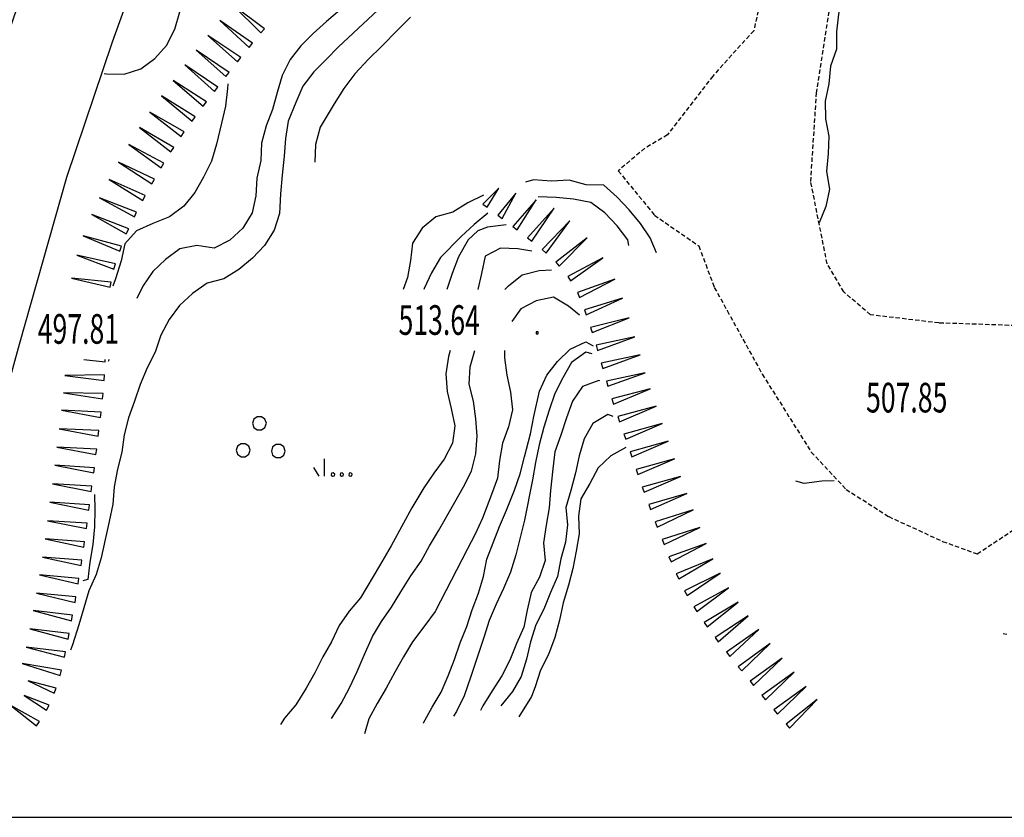
# Model space of a CAD drawing. Extents: x 1514965 to 1515745, y 4455040 to 4455729.
# Drawn here: x 1515212 to 1515269, y 4455040 to 4455085 of the extents above; entities that cross this region are included whole.
import ezdxf
from ezdxf.enums import TextEntityAlignment as Align

# ---------------------------------------------------------------- set-up
doc = ezdxf.new("R2010")
doc.units = 0
doc.header["$MEASUREMENT"] = 0
doc.linetypes.add('HIDDEN', pattern=[0.375, 0.25, -0.125])
for name, color, linetype in [('CURVA_DIRETT', 7, 'CONTINUOUS'), ('CURVA_INTERM', 7, 'CONTINUOUS'), ('DIVISIONE2', 7, 'CONTINUOUS'), ('ERBA', 7, 'CONTINUOUS'), ('PUNTO_QUOTA', 7, 'CONTINUOUS'), ('QUOTA', 7, 'CONTINUOUS'), ('SOMM_SCARPAT', 7, 'CONTINUOUS'), ('STRADA_ASFALT', 7, 'CONTINUOUS'), ('STRADA_BIANCA', 7, 'CONTINUOUS')]:
    doc.layers.add(name, color=color, linetype=linetype)
doc.styles.add('ROMANT', font='ROMANT', dxfattribs={"height": 0.2})

# ---------------------------------------------------------------- blocks, each defined once
blk = doc.blocks.new('MACCHI')
at = {"layer": 'ERBA', "color": 3, "linetype": 'Continuous'}
for p, q in [((1.51, -0.43), (1.51, 0.57)), ((1.21, -0.43), (0.91, 0.07))]:
    blk.add_line(p, q, dxfattribs=at)
for points in [[(-2.35, 2.23), (-2.1, 2.23), (-1.9, 2.37), (-1.82, 2.61), (-1.9, 2.84), (-2.1, 2.98), (-2.35, 2.98), (-2.54, 2.84), (-2.62, 2.61), (-2.54, 2.37)], [(-3.27, 0.69), (-3.03, 0.69), (-2.83, 0.83), (-2.75, 1.07), (-2.83, 1.3), (-3.03, 1.44), (-3.27, 1.44), (-3.47, 1.3), (-3.55, 1.07), (-3.47, 0.83)], [(-1.26, 0.65), (-1.01, 0.65), (-0.81, 0.79), (-0.74, 1.02), (-0.81, 1.26), (-1.01, 1.4), (-1.26, 1.4), (-1.46, 1.26), (-1.53, 1.02), (-1.46, 0.79)], [(2.02, -0.23), (1.92, -0.26), (1.9, -0.36), (1.98, -0.43), (2.08, -0.4), (2.1, -0.3)], [(2.53, -0.23), (2.43, -0.26), (2.41, -0.36), (2.49, -0.43), (2.59, -0.4), (2.61, -0.3)], [(3.03, -0.23), (2.93, -0.26), (2.91, -0.36), (2.99, -0.43), (3.09, -0.4), (3.11, -0.3)]]:
    blk.add_lwpolyline(points, close=True, dxfattribs=at)
blk = doc.blocks.new('PUNTO')
at = {"layer": 'PUNTO_QUOTA', "color": 2, "linetype": 'Continuous'}
blk.add_lwpolyline([(-0.06, -0.06), (0.06, -0.06), (0.06, 0.06), (-0.06, 0.06)], close=True, dxfattribs=at)

msp = doc.modelspace()

# ---------------------------------------------------------------- linework, layer by layer
at = {"layer": 'CURVA_DIRETT', "color": 3, "linetype": 'Continuous'}
for points in [[(1515240.08, 4455073.47), (1515239, 4455073.35), (1515238.45, 4455073.13), (1515237.9, 4455072.61), (1515237.33, 4455071.64), (1515236.97, 4455070.69), (1515236.67, 4455069.77)], [(1515245, 4455066.08), (1515244.65, 4455066.18), (1515243.82, 4455065.59), (1515243.32, 4455064.71), (1515242.86, 4455063.8), (1515242.53, 4455062.85), (1515242.24, 4455061.88), (1515241.97, 4455060.87), (1515241.76, 4455059.86), (1515241.58, 4455058.86), (1515241.12, 4455056.54), (1515240.88, 4455055.55), (1515240.62, 4455054.55), (1515240.32, 4455053.56), (1515239.92, 4455052.63), (1515239.5, 4455051.72), (1515239.1, 4455050.79), (1515238.8, 4455049.81), (1515238.05, 4455047.59), (1515237.66, 4455046.48), (1515237.22, 4455045.57), (1515237.06, 4455045.3)]]:
    msp.add_lwpolyline(points, dxfattribs=at)
at = {"layer": 'CURVA_INTERM', "color": 1, "linetype": 'Continuous'}
for p, q in [((1515244.27, 4455068.3), (1515243.65, 4455068.82)), ((1515217.3, 4455065.76), (1515217.25, 4455065.64)), ((1515240.44, 4455046.73), (1515239.76, 4455045.9)), ((1515241.53, 4455046.43), (1515240.8, 4455045.26))]:
    msp.add_line(p, q, dxfattribs=at)
for points in [[(1515221.07, 4455084.7), (1515221.35, 4455085.7), (1515221.85, 4455087.3), (1515222.25, 4455088.23), (1515222.68, 4455089.31), (1515223.08, 4455090.23), (1515223.56, 4455091.11), (1515224.12, 4455091.96), (1515224.75, 4455092.77), (1515225.53, 4455093.41), (1515226.4, 4455093.92), (1515227.37, 4455094.18), (1515228.38, 4455094.27), (1515229.38, 4455094.34), (1515230.4, 4455094.32), (1515231.24, 4455094.86), (1515231.29, 4455095)], [(1515264.22, 4455094.95), (1515263.57, 4455094.36), (1515262.78, 4455093.73), (1515262.04, 4455093.04), (1515261.32, 4455092.32), (1515260.73, 4455091.51), (1515260.38, 4455090.56), (1515260.07, 4455089.61), (1515259.85, 4455088.59), (1515259.6, 4455087.55), (1515259.32, 4455086.55), (1515259.14, 4455085.55), (1515259.02, 4455084.55), (1515259.01, 4455083.55), (1515258.68, 4455082.58), (1515258.57, 4455081.57), (1515258.37, 4455080.57), (1515258.38, 4455079.55), (1515258.58, 4455078.57), (1515258.53, 4455077.57), (1515258.44, 4455076.54), (1515258.62, 4455075.53), (1515258.4, 4455074.52), (1515258.02, 4455073.59)], [(1515233.29, 4455086.32), (1515230.46, 4455083.69), (1515229.76, 4455082.96), (1515229.04, 4455082.25), (1515228.42, 4455081.43), (1515228.01, 4455080.5), (1515227.57, 4455079.43), (1515227.41, 4455078.43), (1515227.34, 4455077.41)], [(1515230.54, 4455085.79), (1515229.77, 4455085.13), (1515229.01, 4455084.45), (1515228.3, 4455083.74), (1515227.69, 4455082.95), (1515227.23, 4455082.04), (1515226.94, 4455081.07), (1515226.68, 4455080.09), (1515226.31, 4455079.16), (1515226.04, 4455078.17), (1515226.01, 4455077.16)], [(1515234.59, 4455085.39), (1515233.86, 4455084.66), (1515232.92, 4455083.7), (1515232.18, 4455082.97), (1515231.39, 4455082.14), (1515230.76, 4455081.3), (1515230.21, 4455080.41), (1515229.41, 4455079.07), (1515229.14, 4455078.09), (1515229.11, 4455077.07)], [(1515217.02, 4455082.15), (1515217.16, 4455082.13), (1515218.17, 4455082.11), (1515219.12, 4455082.43), (1515219.93, 4455083.02), (1515220.6, 4455083.77), (1515221.07, 4455084.7)], [(1515224.11, 4455081.56), (1515224.1, 4455081.29), (1515223.97, 4455080.29), (1515223.74, 4455079.3), (1515223.47, 4455078.1), (1515223.18, 4455077.13), (1515222.72, 4455076.21), (1515222.22, 4455075.34), (1515221.58, 4455074.55), (1515220.77, 4455073.93), (1515219.81, 4455073.55), (1515218.88, 4455073.14), (1515218.2, 4455072.39), (1515217.99, 4455071.41), (1515217.67, 4455070.38), (1515217.51, 4455069.96)], [(1515227.34, 4455077.41), (1515227.23, 4455076.32), (1515227.14, 4455075.25), (1515227.07, 4455074.13), (1515226.76, 4455073.17), (1515226.22, 4455072.3), (1515225.52, 4455071.57), (1515224.75, 4455070.91), (1515223.89, 4455070.39), (1515222.92, 4455070.14), (1515222.09, 4455069.54), (1515221.33, 4455068.86), (1515220.75, 4455068.05), (1515220.27, 4455067.16), (1515219.95, 4455066.18), (1515219.49, 4455065.27), (1515219.09, 4455064.33), (1515218.76, 4455063.36), (1515218.41, 4455062.41), (1515218.16, 4455061.44), (1515218.03, 4455060.45), (1515217.78, 4455059.47), (1515217.59, 4455058.46), (1515217.51, 4455057.46), (1515217.31, 4455056.47), (1515217.07, 4455055.44), (1515216.85, 4455054.39), (1515216.56, 4455053.42), (1515216.14, 4455052.5), (1515215.86, 4455051.52), (1515215.57, 4455050.55), (1515215.2, 4455049.39), (1515215.09, 4455049.09)], [(1515226.01, 4455077.16), (1515225.77, 4455076.16), (1515225.71, 4455075.14), (1515225.5, 4455074.16), (1515224.97, 4455073.29), (1515224.23, 4455072.59), (1515223.33, 4455072.14), (1515222.34, 4455072.3), (1515221.36, 4455072.11), (1515220.54, 4455071.49), (1515219.81, 4455070.8), (1515219.24, 4455069.96), (1515218.9, 4455069.26)], [(1515248.69, 4455071.88), (1515248.34, 4455072.73), (1515247.78, 4455073.55), (1515247.12, 4455074.33), (1515246.43, 4455075.07), (1515245.67, 4455075.75), (1515244.66, 4455075.77), (1515243.68, 4455076.03), (1515242.67, 4455075.98), (1515241.65, 4455076.05), (1515241.19, 4455075.93)], [(1515238.78, 4455075.18), (1515237.88, 4455074.73), (1515237.01, 4455074.21), (1515236.03, 4455073.94), (1515235.25, 4455073.29), (1515234.7, 4455072.43), (1515234.58, 4455071.44), (1515234.42, 4455070.45), (1515234.17, 4455069.77)], [(1515247.11, 4455072.29), (1515247.05, 4455072.61), (1515246.43, 4455073.43), (1515245.74, 4455074.16), (1515244.93, 4455074.75), (1515243.93, 4455074.95), (1515242.94, 4455075.04), (1515241.9, 4455075.09)], [(1515239.03, 4455074.14), (1515238.24, 4455073.5), (1515237.5, 4455072.8), (1515236.3, 4455071.6), (1515235.8, 4455070.73), (1515235.38, 4455069.82), (1515235.36, 4455069.77)], [(1515241.55, 4455071.96), (1515240.75, 4455072.11), (1515239.74, 4455072.14), (1515238.86, 4455071.68), (1515238.65, 4455070.68), (1515238.44, 4455069.77)], [(1515239.99, 4455069.77), (1515240.21, 4455069.99), (1515241, 4455070.62), (1515241.97, 4455070.86), (1515242.68, 4455070.9)], [(1515243.65, 4455068.82), (1515242.79, 4455069.34), (1515241.8, 4455069.13), (1515240.91, 4455068.66), (1515240.4, 4455067.93)], [(1515235.33, 4455044.91), (1515235.34, 4455044.93), (1515235.83, 4455045.82), (1515236.34, 4455046.68), (1515236.74, 4455047.62), (1515237.11, 4455048.55), (1515237.44, 4455049.51), (1515237.81, 4455050.45), (1515238.13, 4455051.41), (1515238.49, 4455052.36), (1515238.77, 4455053.32), (1515238.97, 4455054.31), (1515239.32, 4455055.25), (1515239.7, 4455056.18), (1515240.09, 4455057.11), (1515240.56, 4455058.26), (1515240.87, 4455059.21), (1515241.13, 4455060.18), (1515241.46, 4455061.5), (1515241.66, 4455062.49), (1515241.99, 4455063.94), (1515242.4, 4455064.86), (1515243.01, 4455065.65), (1515243.74, 4455066.34), (1515244.64, 4455066.77), (1515245.07, 4455066.54)], [(1515236.87, 4455066.27), (1515236.77, 4455065.93), (1515236.61, 4455064.93), (1515236.68, 4455063.93), (1515236.91, 4455062.95), (1515237.12, 4455061.95), (1515237, 4455060.95), (1515236.52, 4455060.05), (1515235.92, 4455059.24), (1515235.36, 4455058.39), (1515234.66, 4455057.26), (1515234.19, 4455056.37), (1515233.47, 4455055.07), (1515232.81, 4455053.92), (1515231.71, 4455052.09), (1515231.06, 4455051.32), (1515230.49, 4455050.5), (1515230.06, 4455049.57), (1515229.56, 4455048.7), (1515229.11, 4455047.79), (1515228.6, 4455046.92), (1515228.01, 4455045.96), (1515227.36, 4455045.19), (1515227.14, 4455044.83)], [(1515230.05, 4455045.18), (1515230.61, 4455046.04), (1515231.08, 4455046.93), (1515231.53, 4455047.86), (1515231.93, 4455048.8), (1515232.4, 4455049.88), (1515232.92, 4455050.74), (1515233.5, 4455051.56), (1515234.03, 4455052.43), (1515234.61, 4455053.36), (1515235.2, 4455054.19), (1515235.68, 4455055.07), (1515236.2, 4455055.94), (1515237.13, 4455057.57), (1515237.62, 4455058.46), (1515238.08, 4455059.36), (1515238.33, 4455060.35), (1515238.41, 4455061.36), (1515238.33, 4455062.36), (1515238.2, 4455063.36), (1515237.95, 4455064.34), (1515238.01, 4455065.34), (1515238.28, 4455066.27)], [(1515239.97, 4455066.27), (1515239.97, 4455065.86), (1515240.11, 4455064.86), (1515240.32, 4455063.88), (1515240.44, 4455062.88), (1515240.21, 4455061.89), (1515239.86, 4455060.95), (1515239.69, 4455059.96), (1515239.58, 4455058.96), (1515239.24, 4455058.01), (1515238.71, 4455056.66), (1515238.29, 4455055.75), (1515237.84, 4455054.86), (1515236.01, 4455051.3), (1515235.4, 4455050.5), (1515234.71, 4455049.56), (1515234.19, 4455048.7), (1515233.69, 4455047.82), (1515233.19, 4455046.91), (1515232.67, 4455046.04), (1515232.19, 4455045.16), (1515231.94, 4455044.3)], [(1515245.44, 4455064.54), (1515245.38, 4455064.56), (1515244.45, 4455064.2), (1515243.88, 4455063.36), (1515243.53, 4455062.41), (1515243.21, 4455061.42), (1515242.87, 4455060.47), (1515242.74, 4455059.48), (1515242.61, 4455058.25), (1515242.53, 4455057.25), (1515242.36, 4455056.26), (1515242.22, 4455055.25), (1515242.3, 4455054.23), (1515241.99, 4455053.27), (1515241.51, 4455052.39), (1515241.28, 4455051.39), (1515241.08, 4455050.4), (1515240.67, 4455049.47), (1515240.29, 4455048.52), (1515239.83, 4455047.61), (1515239.27, 4455046.76), (1515238.74, 4455045.89), (1515238.61, 4455045.64)], [(1515246.2, 4455062.49), (1515245.91, 4455062.6), (1515245.04, 4455062.08), (1515244.55, 4455061.21), (1515244.25, 4455060.24), (1515244.05, 4455059.25), (1515243.78, 4455058.25), (1515243.49, 4455057.28), (1515243.59, 4455056.28), (1515243.47, 4455055.29), (1515243.21, 4455054.32), (1515243.01, 4455053.32), (1515242.61, 4455052.39), (1515242.24, 4455051.45), (1515241.78, 4455050.55), (1515241.47, 4455049.56), (1515241.23, 4455048.57), (1515240.94, 4455047.59), (1515240.44, 4455046.73)], [(1515246.93, 4455060.72), (1515246.08, 4455060.24), (1515245.34, 4455059.55), (1515244.88, 4455058.64), (1515244.35, 4455057.77), (1515244.23, 4455056.77), (1515244.25, 4455055.77), (1515244.09, 4455054.77), (1515243.89, 4455053.78), (1515243.64, 4455052.81), (1515243.34, 4455051.8), (1515243.14, 4455050.81), (1515242.87, 4455049.82), (1515242.5, 4455048.85), (1515242.04, 4455047.94), (1515241.73, 4455046.98), (1515241.53, 4455046.43)], [(1515258.88, 4455058.8), (1515258.18, 4455058.79), (1515257.17, 4455058.65), (1515256.68, 4455058.79)], [(1515216.46, 4455058.02), (1515216.48, 4455057.16), (1515216.47, 4455056.16), (1515216.37, 4455055.14), (1515216.2, 4455054.14), (1515216.08, 4455053.15), (1515215.8, 4455053.07)], [(1515268.79, 4455049.98), (1515268.57, 4455050.02)]]:
    msp.add_lwpolyline(points, dxfattribs=at)
at = {"layer": 'DIVISIONE2', "linetype": 'Continuous'}
msp.add_lwpolyline([(1514964.684, 4455039.508), (1515745.387, 4455039.508), (1515745.387, 4455687.962), (1514964.684, 4455687.962)], close=True, dxfattribs=at)
at = {"layer": 'DIVISIONE2', "linetype": 'Continuous', "lineweight": 50}
msp.add_circle((1515357.7, 4455191.84), 118.912, dxfattribs=at)
at = {"layer": 'SOMM_SCARPAT', "color": 10, "linetype": 'Continuous'}
for points in [[(1515224.39, 4455086.07), (1515226.01, 4455084.48), (1515226.22, 4455084.71)], [(1515223.66, 4455085.2), (1515225.33, 4455083.65), (1515225.52, 4455083.9)], [(1515222.96, 4455084.34), (1515224.66, 4455082.82), (1515224.85, 4455083.07)], [(1515222.3, 4455083.49), (1515224, 4455081.98), (1515224.19, 4455082.22)], [(1515221.64, 4455082.65), (1515223.34, 4455081.13), (1515223.53, 4455081.38)], [(1515220.97, 4455081.76), (1515222.69, 4455080.28), (1515222.88, 4455080.53)], [(1515220.31, 4455080.87), (1515222.06, 4455079.42), (1515222.24, 4455079.67)], [(1515219.64, 4455079.94), (1515221.44, 4455078.55), (1515221.61, 4455078.81)], [(1515219.04, 4455079.05), (1515220.84, 4455077.66), (1515221.02, 4455077.92)], [(1515218.43, 4455078.08), (1515220.28, 4455076.75), (1515220.44, 4455077.02)], [(1515217.85, 4455077.08), (1515219.75, 4455075.82), (1515219.9, 4455076.09)], [(1515217.3, 4455076.07), (1515219.24, 4455074.88), (1515219.38, 4455075.16)], [(1515239.65, 4455075.58), (1515238.74, 4455074.67), (1515238.99, 4455074.49)], [(1515216.76, 4455075.03), (1515218.75, 4455073.93), (1515218.88, 4455074.21)], [(1515240.63, 4455075.29), (1515239.59, 4455074.03), (1515239.84, 4455073.84)], [(1515241.8, 4455074.92), (1515240.45, 4455073.39), (1515240.7, 4455073.2)], [(1515242.82, 4455074.43), (1515241.3, 4455072.74), (1515241.55, 4455072.55)], [(1515216.31, 4455074.07), (1515218.29, 4455072.96), (1515218.43, 4455073.24)], [(1515243.72, 4455073.7), (1515242.13, 4455072.06), (1515242.37, 4455071.86)], [(1515215.81, 4455072.85), (1515217.91, 4455071.96), (1515218.01, 4455072.26)], [(1515244.71, 4455072.73), (1515242.92, 4455071.34), (1515243.12, 4455071.1)], [(1515215.45, 4455071.74), (1515217.58, 4455070.94), (1515217.67, 4455071.24)], [(1515245.62, 4455071.59), (1515243.61, 4455070.52), (1515243.77, 4455070.26)], [(1515215.15, 4455070.42), (1515217.37, 4455069.9), (1515217.42, 4455070.2)], [(1515246.3, 4455070.36), (1515244.16, 4455069.6), (1515244.28, 4455069.32)], [(1515246.75, 4455069.27), (1515244.57, 4455068.61), (1515244.67, 4455068.32)], [(1515247.12, 4455068.14), (1515244.91, 4455067.6), (1515245.01, 4455067.31)], [(1515247.46, 4455067.06), (1515245.23, 4455066.58), (1515245.32, 4455066.28)], [(1515247.75, 4455066.03), (1515245.53, 4455065.55), (1515245.61, 4455065.25)], [(1515214.76, 4455064.84), (1515217.01, 4455064.56), (1515217.03, 4455064.87)], [(1515248.04, 4455065), (1515245.82, 4455064.52), (1515245.9, 4455064.22)], [(1515214.68, 4455063.85), (1515216.93, 4455063.5), (1515216.96, 4455063.8)], [(1515248.33, 4455064.07), (1515246.13, 4455063.5), (1515246.23, 4455063.2)], [(1515214.57, 4455062.85), (1515216.81, 4455062.43), (1515216.84, 4455062.74)], [(1515248.67, 4455063.09), (1515246.47, 4455062.48), (1515246.58, 4455062.19)], [(1515249.02, 4455062.08), (1515246.83, 4455061.47), (1515246.93, 4455061.18)], [(1515214.44, 4455061.79), (1515216.68, 4455061.37), (1515216.72, 4455061.68)], [(1515249.37, 4455061.07), (1515247.18, 4455060.46), (1515247.28, 4455060.17)], [(1515214.31, 4455060.73), (1515216.55, 4455060.31), (1515216.59, 4455060.62)], [(1515249.72, 4455060.06), (1515247.53, 4455059.45), (1515247.63, 4455059.16)], [(1515214.19, 4455059.69), (1515216.42, 4455059.25), (1515216.46, 4455059.55)], [(1515214.05, 4455058.63), (1515216.28, 4455058.18), (1515216.32, 4455058.49)], [(1515250.08, 4455059.05), (1515247.88, 4455058.44), (1515247.98, 4455058.15)], [(1515250.43, 4455058.08), (1515248.25, 4455057.44), (1515248.35, 4455057.15)], [(1515213.91, 4455057.57), (1515216.14, 4455057.12), (1515216.18, 4455057.43)], [(1515250.79, 4455057.13), (1515248.62, 4455056.44), (1515248.73, 4455056.15)], [(1515213.77, 4455056.51), (1515216, 4455056.06), (1515216.04, 4455056.37)], [(1515251.18, 4455056.13), (1515249.01, 4455055.44), (1515249.13, 4455055.15)], [(1515213.63, 4455055.48), (1515215.85, 4455055), (1515215.9, 4455055.31)], [(1515251.55, 4455055.2), (1515249.41, 4455054.45), (1515249.53, 4455054.16)], [(1515213.48, 4455054.42), (1515215.7, 4455053.94), (1515215.74, 4455054.25)], [(1515251.93, 4455054.33), (1515249.83, 4455053.46), (1515249.97, 4455053.18)], [(1515252.34, 4455053.5), (1515250.3, 4455052.5), (1515250.45, 4455052.23)], [(1515213.31, 4455053.41), (1515215.52, 4455052.89), (1515215.57, 4455053.2)], [(1515252.83, 4455052.67), (1515250.83, 4455051.57), (1515251, 4455051.31)], [(1515213.13, 4455052.36), (1515215.35, 4455051.83), (1515215.4, 4455052.14)], [(1515253.37, 4455051.85), (1515251.42, 4455050.68), (1515251.6, 4455050.43)], [(1515212.95, 4455051.36), (1515215.15, 4455050.78), (1515215.21, 4455051.09)], [(1515253.96, 4455051.06), (1515252.05, 4455049.82), (1515252.24, 4455049.57)], [(1515212.75, 4455050.31), (1515214.95, 4455049.73), (1515215.01, 4455050.04)], [(1515254.57, 4455050.28), (1515252.71, 4455048.97), (1515252.9, 4455048.73)], [(1515212.55, 4455049.26), (1515214.75, 4455048.68), (1515214.81, 4455048.99)], [(1515255.22, 4455049.47), (1515253.38, 4455048.14), (1515253.58, 4455047.9)], [(1515255.91, 4455048.64), (1515254.06, 4455047.31), (1515254.26, 4455047.07)], [(1515212.32, 4455048.32), (1515214.49, 4455047.64), (1515214.57, 4455047.94)], [(1515212.66, 4455047.33), (1515214.15, 4455046.63), (1515214.26, 4455046.92)], [(1515256.58, 4455047.83), (1515254.74, 4455046.49), (1515254.94, 4455046.25)], [(1515257.27, 4455047.01), (1515255.43, 4455045.67), (1515255.63, 4455045.43)], [(1515212.44, 4455046.5), (1515213.71, 4455045.66), (1515213.86, 4455045.93)], [(1515257.91, 4455046.26), (1515256.13, 4455044.85), (1515256.33, 4455044.62)], [(1515211.66, 4455045.92), (1515213.14, 4455044.75), (1515213.31, 4455045.01)]]:
    msp.add_lwpolyline(points, close=True, dxfattribs=at)
msp.add_lwpolyline([(1515215.85, 4455065.76), (1515217.07, 4455065.63), (1515217.07, 4455065.76)], dxfattribs=at)
at = {"layer": 'STRADA_ASFALT', "color": 1, "linetype": 'Continuous'}
msp.add_lwpolyline([(1515207.16, 4455048.75), (1515207.63, 4455050.38), (1515208.75, 4455054.22), (1515212.16, 4455066.63), (1515214.88, 4455076.22), (1515217.49, 4455083.98), (1515219.25, 4455088.86), (1515220.54, 4455092.35), (1515221.14, 4455093.72)], dxfattribs=at)
msp.add_arc((1515387.71, 4455024.963), 185.971, 141.05634, 164.46009, dxfattribs=at)
at = {"layer": 'STRADA_BIANCA', "linetype": 'HIDDEN'}
for points in [[(1515269.3, 4455114.2), (1515267.39, 4455110.33), (1515265.17, 4455106.48), (1515263.04, 4455102.75), (1515260.63, 4455098.98), (1515257.34, 4455093.74), (1515255.26, 4455089.04), (1515254.27, 4455084.61), (1515251.92, 4455082.01), (1515249.32, 4455078.64), (1515248.03, 4455077.87), (1515246.5, 4455076.57), (1515248.58, 4455074.03), (1515251.12, 4455072.27), (1515252.01, 4455069.89), (1515252.75, 4455068.56), (1515254.76, 4455064.91), (1515257.57, 4455060.45), (1515259.57, 4455058.31), (1515262.01, 4455056.75), (1515265.1, 4455055.33), (1515267.09, 4455054.61), (1515269.22, 4455056.03)], [(1515269.66, 4455067.69), (1515264.89, 4455067.85), (1515260.96, 4455068.32), (1515259.43, 4455069.64), (1515258.48, 4455071.25), (1515257.54, 4455075.96), (1515257.87, 4455081.02), (1515259.06, 4455088.74), (1515263.78, 4455097.78), (1515269.82, 4455108.52)]]:
    msp.add_lwpolyline(points, dxfattribs=at)

# ---------------------------------------------------------------- block references
at = {"layer": 'ERBA'}
msp.add_blockref('MACCHI', (1515228.14, 4455059.49), dxfattribs=at)
at = {"layer": 'PUNTO_QUOTA'}
msp.add_blockref('PUNTO', (1515241.85, 4455067.28), dxfattribs=at)

# ---------------------------------------------------------------- texts
at = {"layer": 'QUOTA', "linetype": 'Continuous', "style": 'ROMANT', "width": 0.658824}
for s, p in [('513.64', (1515233.9, 4455068.87)), ('497.81', (1515213.21, 4455068.36)), ('507.85', (1515260.71, 4455064.42))]:
    msp.add_text(s, height=1.7, dxfattribs=at).set_placement(p, align=Align.TOP_LEFT)

doc.saveas('drawing.dxf')
